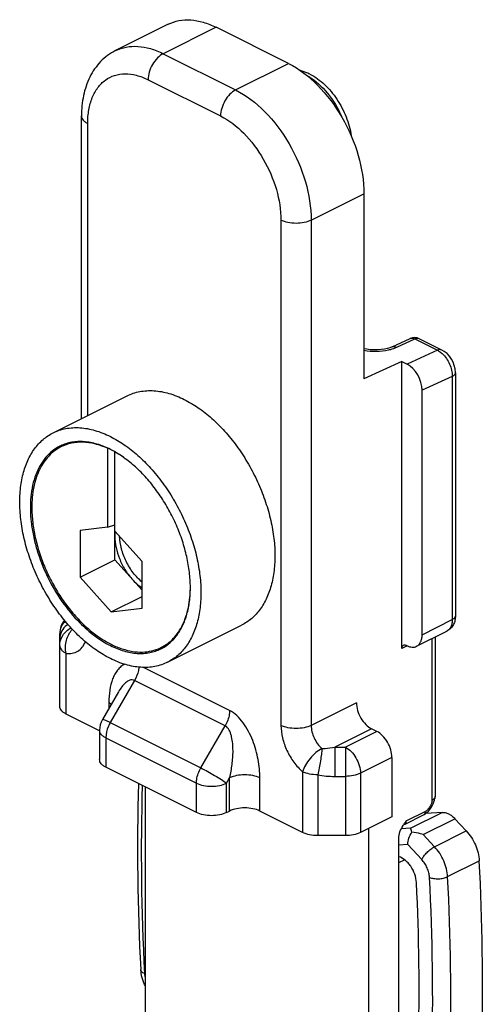
# Model space of a CAD drawing. Units: millimetres. Extents: x 586 to 1427, y -71 to 523.
# Drawn here: x 800 to 822, y 248 to 294 of the extents above; entities that cross this region are included whole.
import ezdxf

# ---------------------------------------------------------------- set-up
doc = ezdxf.new("R2010")
doc.units = ezdxf.units.MM
doc.header["$LTSCALE"] = 32.67
doc.layers.get('0').update_dxf_attribs({"linetype": 'CONTINUOUS'})
doc.layers.add('FEATURE_DI_TAGLIO', color=7, linetype='CONTINUOUS')

msp = doc.modelspace()

# ---------------------------------------------------------------- linework, layer by layer
at = {"color": 7, "linetype": 'Continuous'}
for p, q in [((806.927, 293.788), (804.452, 292.55)), ((812.557, 291.949), (809.163, 293.646)), ((802.86, 275.327), (802.86, 289.492)), ((816.093, 285.851), (816.093, 277.19)), ((817.405, 278.685), (818.254, 279.073)), ((819.746, 278.535), (818.685, 279.066)), ((817.86, 277.999), (816.093, 277.19)), ((817.86, 264.564), (817.86, 277.999)), ((817.86, 277.999), (818.108, 277.875)), ((820.376, 277.478), (820.376, 266.097)), ((818.815, 265.213), (818.815, 276.655)), ((801.53, 274.662), (804.995, 276.394)), ((802.252, 274.184), (801.901, 274.009)), ((804.072, 273.943), (804.072, 270.244)), ((804.427, 273.771), (804.425, 273.772)), ((804.425, 268.723), (804.425, 273.77)), ((804.072, 270.244), (802.799, 270.087)), ((802.799, 270.087), (802.799, 267.91)), ((804.072, 270.244), (804.425, 270.354)), ((805.698, 268.638), (804.425, 270.067)), ((802.799, 267.91), (804.425, 268.723)), ((805.698, 266.46), (805.698, 268.638)), ((802.799, 267.91), (804.249, 266.282)), ((804.249, 266.282), (805.698, 267.007)), ((804.249, 266.282), (805.698, 266.46)), ((806.897, 263.929), (810.361, 265.661)), ((801.844, 261.854), (801.844, 265.272)), ((818.555, 264.672), (819.969, 265.379)), ((819.421, 265.105), (819.421, 257.641)), ((806.945, 264.792), (806.596, 264.617)), ((818.073, 264.718), (818.108, 264.7)), ((804.598, 262.543), (803.843, 261.242)), ((804.599, 262.545), (804.599, 262.545)), ((803.698, 260.72), (802.137, 261.501)), ((803.708, 260.74), (803.708, 259.367)), ((816.694, 260.688), (816.446, 260.812)), ((817.401, 259.469), (817.401, 256.697)), ((808.244, 256.892), (804.001, 259.013)), ((805.84, 258.094), (805.84, 243.991)), ((819.33, 257.295), (819.367, 257.385)), ((819.367, 257.385), (819.397, 257.478)), ((819.397, 257.478), (819.415, 257.565)), ((809.658, 256.892), (809.799, 256.962)), ((813.219, 255.96), (811.214, 256.962)), ((817.401, 256.697), (815.926, 255.96)), ((817.995, 256.339), (818.906, 256.795)), ((819.754, 256.901), (818.988, 256.847)), ((820.884, 256.031), (820.351, 256.602)), ((815.219, 255.813), (813.926, 255.813)), ((816.305, 256.149), (816.305, 238.758)), ((817.719, 242.301), (817.719, 255.682))]:
    msp.add_line(p, q, dxfattribs=at)
at = {"color": 9, "linetype": 'Continuous'}
for p, q in [((809.163, 293.646), (806.688, 292.408)), ((806.688, 292.408), (810.082, 290.711)), ((810.082, 290.711), (812.557, 291.949)), ((805.981, 291.189), (809.375, 289.492)), ((803.153, 275.473), (803.153, 289.139)), ((813.618, 284.613), (816.093, 285.851)), ((812.204, 284.613), (812.204, 260.971)), ((813.618, 284.613), (813.618, 260.971)), ((817.625, 278.67), (818.474, 279.058)), ((818.254, 279.073), (818.256, 279.075)), ((818.474, 279.058), (819.534, 278.527)), ((818.685, 279.066), (818.682, 279.067)), ((819.534, 278.527), (818.108, 277.875)), ((820.229, 277.302), (818.815, 276.655)), ((820.229, 277.302), (820.229, 265.92)), ((818.815, 265.213), (820.229, 265.92)), ((819.275, 265.032), (819.275, 257.465)), ((818.113, 264.691), (817.86, 264.564)), ((802.137, 261.501), (802.137, 264.342)), ((809.799, 261.666), (805.759, 263.686)), ((805.35, 263.071), (804.208, 261.102)), ((809.592, 260.95), (805.35, 263.071)), ((804.143, 262.044), (804.143, 261.758)), ((815.739, 262.031), (813.618, 260.971)), ((804.208, 261.102), (808.451, 258.981)), ((808.451, 258.981), (809.592, 260.95)), ((804.001, 260.386), (804.001, 259.013)), ((804.001, 260.386), (808.244, 258.265)), ((816.446, 260.812), (814.724, 259.951)), ((816.694, 260.688), (815.219, 259.951)), ((814.724, 259.951), (814.724, 258.585)), ((814.724, 259.951), (815.219, 259.951)), ((815.219, 259.951), (815.219, 255.813)), ((817.401, 259.469), (815.926, 258.731)), ((813.219, 258.801), (813.219, 255.96)), ((813.926, 258.655), (813.926, 255.813)), ((814.724, 258.585), (815.219, 258.585)), ((815.926, 258.731), (815.926, 255.96)), ((808.244, 256.892), (808.244, 258.265)), ((809.658, 258.265), (809.799, 258.509)), ((809.658, 256.892), (809.658, 258.265)), ((809.799, 256.962), (809.799, 258.509)), ((811.214, 256.962), (811.214, 258.509)), ((818.073, 256.501), (818.984, 256.957)), ((818.269, 256.159), (819.754, 256.901)), ((818.866, 255.86), (820.351, 256.602)), ((818.269, 256.159), (817.841, 256.128)), ((819.399, 255.289), (818.866, 255.86)), ((819.399, 255.289), (820.884, 256.031)), ((818.143, 255.394), (817.719, 255.364)), ((818.796, 254.695), (818.143, 255.394)), ((817.719, 254.546), (817.993, 254.683)), ((820.009, 253.891), (821.494, 254.633))]:
    msp.add_line(p, q, dxfattribs=at)
at = {"color": 7, "linetype": 'Continuous'}
for points in [[(817.405, 278.685), (817.311, 278.648), (817.191, 278.611), (817.05, 278.58), (816.894, 278.557), (816.728, 278.545), (816.557, 278.543), (816.385, 278.553), (816.219, 278.573), (816.093, 278.598)], [(820.376, 277.478), (820.362, 277.651), (820.324, 277.812), (820.266, 277.968), (820.188, 278.115), (820.093, 278.249), (819.981, 278.371), (819.855, 278.471), (819.746, 278.535)], [(819.179, 257.038), (819.236, 257.121), (819.286, 257.207), (819.33, 257.295)], [(818.905, 256.794), (818.964, 256.828), (819.043, 256.889)], [(819.043, 256.889), (819.114, 256.959), (819.179, 257.038)]]:
    msp.add_lwpolyline(points, dxfattribs=at)
for centre, radius, start, end in [((812.628, 289.667), 2.009, 70.9232, 76.023), ((812.582, 289.531), 2.153, 68.4118, 70.9497), ((812.52, 289.377), 2.319, 63.3946, 68.3791), ((818.461, 278.619), 0.5, 64.0368, 113.9883), ((802.732, 272.257), 1.988, 115.3749, 116.567), ((802.204, 269.873), 4.487, 60.3274, 63.4011), ((802.844, 265.272), 1, 141.4319, 180.0036), ((805.716, 266.379), 1.969, 295.4685, 296.5671), ((805.695, 266.332), 1.987, 296.5671, 297.7406), ((804.708, 260.74), 1, 149.8976, 179.997), ((912.327, 255.187), 106.841, 178.35789, 183.02924), ((818.918, 257.642), 0.503, 351.196, 359.9063), ((829.857, 248.349), 14.329, 145.3247, 145.6793)]:
    msp.add_arc(centre, radius, start, end, dxfattribs=at)
at = {"color": 9, "linetype": 'Continuous'}
for centre, radius, start, end in [((802.599, 265.024), 0.754, 169.6089, 179.9572), ((814.719, 263.094), 4.51, 259.8658, 270.0562), ((911.781, 254.972), 106.119, 178.27955, 183.03195), ((818.856, 256.895), 0.112, 296.5521, 301.1998)]:
    msp.add_arc(centre, radius, start, end, dxfattribs=at)
at = {"color": 7, "linetype": 'Continuous'}
for centre, major_axis, ratio, start_param, end_param in [((818.108, 277.008), (-0.447, 0.895), 0.612298, -2.254859, -0.684063), ((804.425, 269.401), (7.425, 0), 0.612372, 1.616508, 1.618433)]:
    msp.add_ellipse(centre, major_axis=major_axis, ratio=ratio, start_param=start_param, end_param=end_param, dxfattribs=at)
for points, knots in [([(806.927, 293.787), (807.084, 293.866), (807.43, 293.981), (807.992, 294.009), (808.584, 293.898), (808.97, 293.742), (809.163, 293.646)], [0, 0, 0, 0, 0.227114, 0.464672, 0.720809, 1, 1, 1, 1]), ([(804.452, 292.55), (804.194, 292.421), (803.716, 292.066), (803.209, 291.324), (802.917, 290.442), (802.86, 289.814), (802.86, 289.492)], [0, 0, 0, 0, 0.238938, 0.481775, 0.733769, 1, 1, 1, 1]), ([(812.557, 291.949), (813.06, 291.697), (814.02, 290.946), (815.13, 289.454), (815.884, 287.709), (816.093, 286.455), (816.093, 285.851)], [0, 0, 0, 0, 0.229674, 0.488214, 0.753207, 1, 1, 1, 1]), ([(813.559, 291.451), (813.808, 291.326), (814.283, 290.978), (814.856, 290.286), (815.284, 289.467), (815.45, 288.868), (815.495, 288.567)], [0, 0, 0, 0, 0.232896, 0.484966, 0.745592, 1, 1, 1, 1]), ([(804.995, 276.394), (805.089, 276.441), (805.284, 276.522), (805.595, 276.603), (805.92, 276.643), (806.38, 276.64), (806.983, 276.527), (807.446, 276.34), (807.678, 276.224)], [0, 0, 0, 0, 0.113032, 0.227422, 0.344445, 0.465219, 0.721048, 1, 1, 1, 1]), ([(807.678, 276.224), (807.903, 276.111), (808.351, 275.842), (808.982, 275.341), (809.583, 274.741), (810.14, 274.054), (810.639, 273.297), (811.069, 272.488), (811.421, 271.645), (811.686, 270.787), (811.859, 269.935), (811.934, 269.108), (811.91, 268.324), (811.788, 267.602), (811.568, 266.958), (811.255, 266.407), (810.854, 265.963), (810.53, 265.746), (810.361, 265.661)], [0, 0, 0, 0, 0.059825, 0.123737, 0.191197, 0.261434, 0.33352, 0.406428, 0.479091, 0.550451, 0.61952, 0.685436, 0.747523, 0.805371, 0.858918, 0.908538, 0.95511, 1, 1, 1, 1]), ([(804.213, 264.099), (803.988, 264.212), (803.54, 264.481), (802.909, 264.982), (802.308, 265.582), (801.752, 266.269), (801.252, 267.026), (800.822, 267.835), (800.47, 268.678), (800.205, 269.536), (800.033, 270.388), (799.957, 271.215), (799.981, 271.999), (800.104, 272.721), (800.323, 273.365), (800.636, 273.916), (801.038, 274.36), (801.361, 274.577), (801.53, 274.662)], [0, 0, 0, 0, 0.059825, 0.123737, 0.191197, 0.261434, 0.33352, 0.406428, 0.479091, 0.550451, 0.61952, 0.685436, 0.747523, 0.805371, 0.858918, 0.908538, 0.95511, 1, 1, 1, 1]), ([(801.53, 274.662), (801.624, 274.709), (801.819, 274.79), (802.13, 274.871), (802.456, 274.91), (802.915, 274.908), (803.518, 274.795), (803.982, 274.607), (804.213, 274.491)], [0, 0, 0, 0, 0.113032, 0.227422, 0.344445, 0.465219, 0.721048, 1, 1, 1, 1]), ([(804.213, 273.885), (804.012, 273.986), (803.61, 274.149), (803.087, 274.25), (802.688, 274.257), (802.404, 274.226), (802.134, 274.16), (801.962, 274.093), (801.88, 274.054)], [0, 0, 0, 0, 0.278658, 0.534608, 0.655512, 0.772648, 0.887074, 1, 1, 1, 1]), ([(804.072, 273.943), (803.883, 274.026), (803.506, 274.159), (802.933, 274.243), (802.474, 274.207), (802.136, 274.114), (801.977, 274.047), (801.901, 274.009)], [0, 0, 0, 0, 0.276343, 0.531522, 0.77013, 0.885661, 1, 1, 1, 1]), ([(804.213, 274.491), (804.438, 274.379), (804.886, 274.11), (805.518, 273.609), (806.118, 273.008), (806.675, 272.322), (807.174, 271.565), (807.605, 270.756), (807.956, 269.912), (808.222, 269.055), (808.394, 268.203), (808.469, 267.375), (808.445, 266.592), (808.323, 265.87), (808.103, 265.226), (807.79, 264.674), (807.389, 264.23), (807.066, 264.013), (806.897, 263.929)], [0, 0, 0, 0, 0.059825, 0.123737, 0.191197, 0.261434, 0.33352, 0.406428, 0.479091, 0.550451, 0.61952, 0.685436, 0.747523, 0.805371, 0.858918, 0.908538, 0.95511, 1, 1, 1, 1]), ([(801.843, 274.036), (801.718, 273.973), (801.477, 273.819), (801.165, 273.512), (800.906, 273.135), (800.704, 272.696), (800.56, 272.201), (800.477, 271.659), (800.456, 271.079), (800.497, 270.47), (800.599, 269.842), (800.816, 268.985), (801.227, 267.933), (801.905, 266.77), (802.473, 266.08), (802.781, 265.77)], [0, 0, 0, 0, 0.044903, 0.09101, 0.139361, 0.190724, 0.245559, 0.304035, 0.366074, 0.431392, 0.499543, 0.569957, 0.714759, 0.860081, 1, 1, 1, 1]), ([(801.901, 274.009), (801.794, 273.956), (801.589, 273.828), (801.316, 273.582), (801.079, 273.283), (800.883, 272.936), (800.728, 272.546), (800.576, 271.958), (800.536, 271.488), (800.536, 271.169)], [0, 0, 0, 0, 0.107707, 0.217562, 0.331491, 0.451036, 0.577284, 0.710844, 1, 1, 1, 1]), ([(804.876, 273.48), (804.839, 273.507), (804.693, 273.608), (804.541, 273.701), (804.425, 273.766)], [0, 0, 0, 0, 0.255262, 1, 1, 1, 1]), ([(806.62, 264.574), (806.763, 264.649), (807.038, 264.84), (807.379, 265.225), (807.647, 265.698), (807.837, 266.25), (807.947, 266.866), (807.973, 267.535), (807.918, 268.242), (807.781, 268.972), (807.565, 269.709), (807.277, 270.436), (806.921, 271.139), (806.506, 271.801), (806.041, 272.408), (805.535, 272.947), (805, 273.407), (804.619, 273.661), (804.427, 273.771)], [0, 0, 0, 0, 0.044816, 0.091343, 0.140851, 0.194163, 0.251637, 0.313233, 0.378584, 0.447078, 0.517922, 0.5902, 0.662925, 0.735089, 0.805713, 0.873891, 0.938844, 1, 1, 1, 1]), ([(800.536, 271.169), (800.536, 270.94), (800.565, 270.469), (800.686, 269.757), (800.884, 269.036), (801.153, 268.322), (801.489, 267.628), (801.883, 266.971), (802.328, 266.363), (802.659, 265.993), (802.831, 265.82)], [0, 0, 0, 0, 0.115662, 0.237057, 0.362851, 0.491478, 0.621237, 0.750375, 0.877167, 1, 1, 1, 1]), ([(806.597, 264.617), (806.702, 264.67), (806.907, 264.797), (807.179, 265.042), (807.415, 265.339), (807.611, 265.683), (807.766, 266.071), (807.919, 266.655), (807.96, 267.122), (807.961, 267.439)], [0, 0, 0, 0, 0.107806, 0.217743, 0.331724, 0.451286, 0.577513, 0.711016, 1, 1, 1, 1]), ([(802.781, 265.77), (803, 265.55), (803.449, 265.154), (803.957, 264.834), (804.213, 264.705)], [0, 0, 0, 0, 0.520063, 1, 1, 1, 1]), ([(802.831, 265.82), (803.121, 265.528), (803.585, 265.137), (804.26, 264.747), (804.754, 264.543), (805.24, 264.422), (805.71, 264.388), (806.156, 264.443), (806.433, 264.539), (806.563, 264.601)], [0, 0, 0, 0, 0.295948, 0.432119, 0.55968, 0.678894, 0.790738, 0.896955, 1, 1, 1, 1]), ([(820.283, 265.693), (820.249, 265.627), (820.16, 265.503), (820.036, 265.413), (819.969, 265.379)], [0, 0, 0, 0, 0.499351, 1, 1, 1, 1]), ([(818.555, 264.672), (818.596, 264.692), (818.673, 264.751), (818.756, 264.878), (818.805, 265.036), (818.815, 265.152), (818.815, 265.213)], [0, 0, 0, 0, 0.217162, 0.450404, 0.71033, 1, 1, 1, 1]), ([(804.213, 264.705), (804.418, 264.603), (804.827, 264.438), (805.36, 264.338), (805.766, 264.335), (806.054, 264.37), (806.328, 264.442), (806.501, 264.513), (806.584, 264.555)], [0, 0, 0, 0, 0.278952, 0.534781, 0.655555, 0.772578, 0.886968, 1, 1, 1, 1]), ([(817.86, 264.564), (817.86, 264.599), (817.869, 264.663), (817.913, 264.714), (817.938, 264.727)], [0, 0, 0, 0, 0.55158, 1, 1, 1, 1]), ([(817.938, 264.727), (817.957, 264.736), (818.005, 264.744), (818.05, 264.729), (818.073, 264.718)], [0, 0, 0, 0, 0.463895, 1, 1, 1, 1]), ([(818.108, 264.7), (818.182, 264.664), (818.332, 264.614), (818.492, 264.64), (818.555, 264.672)], [0, 0, 0, 0, 0.536324, 1, 1, 1, 1]), ([(806.897, 263.929), (806.803, 263.882), (806.607, 263.801), (806.297, 263.72), (805.971, 263.68), (805.512, 263.683), (804.908, 263.796), (804.445, 263.983), (804.213, 264.099)], [0, 0, 0, 0, 0.113032, 0.227422, 0.344445, 0.465219, 0.721048, 1, 1, 1, 1]), ([(802.137, 261.501), (802.094, 261.522), (802.015, 261.569), (801.92, 261.655), (801.859, 261.751), (801.844, 261.821), (801.844, 261.854)], [0, 0, 0, 0, 0.302469, 0.5655, 0.793486, 1, 1, 1, 1]), ([(815.739, 262.031), (815.739, 261.911), (815.781, 261.66), (815.932, 261.311), (816.154, 261.012), (816.346, 260.862), (816.446, 260.812)], [0, 0, 0, 0, 0.246823, 0.511783, 0.770296, 1, 1, 1, 1]), ([(817.401, 259.469), (817.401, 259.589), (817.359, 259.84), (817.208, 260.189), (816.986, 260.488), (816.794, 260.638), (816.694, 260.688)], [0, 0, 0, 0, 0.246823, 0.511783, 0.770296, 1, 1, 1, 1]), ([(804.001, 259.013), (803.958, 259.035), (803.879, 259.081), (803.784, 259.167), (803.723, 259.263), (803.708, 259.333), (803.708, 259.367)], [0, 0, 0, 0, 0.302455, 0.565509, 0.793421, 1, 1, 1, 1]), ([(809.658, 256.892), (809.556, 256.841), (809.322, 256.768), (808.951, 256.733), (808.58, 256.768), (808.346, 256.841), (808.244, 256.892)], [0, 0, 0, 0, 0.235383, 0.500002, 0.764617, 1, 1, 1, 1]), ([(811.214, 256.962), (811.112, 257.013), (810.877, 257.086), (810.506, 257.121), (810.136, 257.086), (809.901, 257.013), (809.799, 256.962)], [0, 0, 0, 0, 0.235383, 0.499998, 0.764617, 1, 1, 1, 1]), ([(819.754, 256.901), (819.802, 256.904), (819.907, 256.894), (820.061, 256.835), (820.213, 256.737), (820.306, 256.65), (820.351, 256.602)], [0, 0, 0, 0, 0.212599, 0.449408, 0.712745, 1, 1, 1, 1]), ([(817.719, 255.682), (817.719, 255.785), (817.769, 255.997), (817.868, 256.185), (817.925, 256.278)], [0, 0, 0, 0, 0.484959, 1, 1, 1, 1]), ([(813.926, 255.813), (813.798, 255.813), (813.555, 255.836), (813.321, 255.909), (813.219, 255.96)], [0, 0, 0, 0, 0.529264, 1, 1, 1, 1]), ([(815.926, 255.96), (815.824, 255.909), (815.59, 255.836), (815.347, 255.813), (815.219, 255.813)], [0, 0, 0, 0, 0.470737, 1, 1, 1, 1]), ([(818.143, 255.394), (818.143, 255.495), (818.182, 255.702), (818.276, 255.89), (818.34, 255.976)], [0, 0, 0, 0, 0.483949, 1, 1, 1, 1]), ([(818.34, 255.976), (818.325, 256.014), (818.301, 256.074), (818.278, 256.135), (818.269, 256.159)], [0, 0, 0, 0, 0.615257, 1, 1, 1, 1]), ([(818.866, 255.86), (818.824, 255.874), (818.652, 255.928), (818.474, 255.963), (818.34, 255.976)], [0, 0, 0, 0, 0.250355, 1, 1, 1, 1]), ([(820.884, 256.031), (820.972, 255.937), (821.134, 255.728), (821.321, 255.38), (821.448, 255.011), (821.488, 254.757), (821.494, 254.633)], [0, 0, 0, 0, 0.249646, 0.506969, 0.760666, 1, 1, 1, 1]), ([(818.552, 253.614), (818.546, 253.747), (818.486, 254.017), (818.33, 254.322), (818.161, 254.536), (817.984, 254.703), (817.827, 254.794), (817.719, 254.822)], [0, 0, 0, 0, 0.256985, 0.527909, 0.659512, 0.783723, 1, 1, 1, 1]), ([(821.494, 243.393), (821.544, 244.31), (821.696, 248.055), (821.641, 251.808), (821.494, 254.633)], [0, 0, 0, 0, 0.245032, 1, 1, 1, 1]), ([(818.552, 243.536), (818.593, 244.36), (818.716, 247.718), (818.671, 251.082), (818.552, 253.614)], [0, 0, 0, 0, 0.245476, 1, 1, 1, 1]), ([(805.839, 248.793), (805.809, 248.853), (805.705, 249.09), (805.646, 249.348), (805.636, 249.541)], [0, 0, 0, 0, 0.255013, 1, 1, 1, 1])]:
    msp.add_open_spline(points, degree=3, knots=knots, dxfattribs=at)
at = {"color": 9, "linetype": 'Continuous'}
for points, knots in [([(804.453, 292.551), (804.61, 292.629), (804.956, 292.744), (805.518, 292.772), (806.109, 292.661), (806.495, 292.505), (806.688, 292.408)], [0, 0, 0, 0, 0.227158, 0.464748, 0.720854, 1, 1, 1, 1]), ([(806.688, 292.408), (806.588, 292.358), (806.395, 292.208), (806.174, 291.909), (806.023, 291.56), (805.981, 291.309), (805.981, 291.189)], [0, 0, 0, 0, 0.229704, 0.488217, 0.753177, 1, 1, 1, 1]), ([(803.153, 289.139), (803.153, 289.356), (803.184, 289.771), (803.34, 290.347), (803.601, 290.828), (803.961, 291.192), (804.406, 291.418), (804.913, 291.491), (805.453, 291.415), (805.805, 291.277), (805.981, 291.189)], [0, 0, 0, 0, 0.148761, 0.284011, 0.40661, 0.519916, 0.629707, 0.742836, 0.86512, 1, 1, 1, 1]), ([(813.494, 291.349), (813.832, 291.148), (814.452, 290.57), (814.879, 289.848), (815.049, 289.447)], [0, 0, 0, 0, 0.475078, 1, 1, 1, 1]), ([(810.082, 290.711), (809.982, 290.661), (809.79, 290.511), (809.568, 290.212), (809.417, 289.863), (809.375, 289.612), (809.375, 289.492)], [0, 0, 0, 0, 0.229704, 0.488217, 0.753177, 1, 1, 1, 1]), ([(810.082, 290.711), (810.585, 290.46), (811.545, 289.708), (812.655, 288.216), (813.409, 286.472), (813.618, 285.217), (813.618, 284.613)], [0, 0, 0, 0, 0.229637, 0.488215, 0.753249, 1, 1, 1, 1]), ([(802.86, 289.492), (802.86, 289.459), (802.874, 289.389), (802.935, 289.293), (803.031, 289.207), (803.109, 289.16), (803.153, 289.139)], [0, 0, 0, 0, 0.206542, 0.434451, 0.697709, 1, 1, 1, 1]), ([(809.375, 289.492), (809.777, 289.291), (810.546, 288.689), (811.433, 287.496), (812.037, 286.1), (812.204, 285.096), (812.204, 284.613)], [0, 0, 0, 0, 0.229636, 0.488215, 0.753249, 1, 1, 1, 1]), ([(813.618, 284.613), (813.516, 284.562), (813.281, 284.49), (812.911, 284.455), (812.54, 284.49), (812.306, 284.562), (812.204, 284.613)], [0, 0, 0, 0, 0.235399, 0.5, 0.764601, 1, 1, 1, 1]), ([(818.256, 279.075), (818.288, 279.089), (818.366, 279.099), (818.438, 279.075), (818.474, 279.058)], [0, 0, 0, 0, 0.468327, 1, 1, 1, 1]), ([(818.682, 279.067), (818.652, 279.082), (818.579, 279.094), (818.508, 279.073), (818.474, 279.058)], [0, 0, 0, 0, 0.466871, 1, 1, 1, 1]), ([(816.092, 278.529), (816.284, 278.494), (816.67, 278.464), (817.056, 278.504), (817.242, 278.545)], [0, 0, 0, 0, 0.506729, 1, 1, 1, 1]), ([(817.242, 278.545), (817.276, 278.552), (817.407, 278.584), (817.535, 278.628), (817.625, 278.67)], [0, 0, 0, 0, 0.264885, 1, 1, 1, 1]), ([(817.405, 278.685), (817.437, 278.7), (817.516, 278.712), (817.589, 278.688), (817.625, 278.67)], [0, 0, 0, 0, 0.468147, 1, 1, 1, 1]), ([(819.746, 278.536), (819.716, 278.551), (819.641, 278.564), (819.57, 278.543), (819.534, 278.527)], [0, 0, 0, 0, 0.466676, 1, 1, 1, 1]), ([(819.534, 278.527), (819.553, 278.518), (819.631, 278.475), (819.702, 278.421), (819.752, 278.376)], [0, 0, 0, 0, 0.237077, 1, 1, 1, 1]), ([(819.752, 278.376), (819.902, 278.24), (820.133, 277.9), (820.232, 277.5), (820.229, 277.302)], [0, 0, 0, 0, 0.504377, 1, 1, 1, 1]), ([(820.376, 277.478), (820.376, 277.444), (820.338, 277.365), (820.269, 277.322), (820.229, 277.302)], [0, 0, 0, 0, 0.432088, 1, 1, 1, 1]), ([(820.229, 265.92), (820.229, 265.859), (820.219, 265.743), (820.17, 265.585), (820.087, 265.458), (820.01, 265.4), (819.969, 265.379)], [0, 0, 0, 0, 0.28956, 0.549639, 0.782834, 1, 1, 1, 1]), ([(820.376, 266.097), (820.376, 266.062), (820.338, 265.984), (820.27, 265.94), (820.229, 265.92)], [0, 0, 0, 0, 0.43201, 1, 1, 1, 1]), ([(802.099, 265.849), (802.021, 265.773), (801.891, 265.594), (801.844, 265.377), (801.844, 265.272)], [0, 0, 0, 0, 0.509393, 1, 1, 1, 1]), ([(801.844, 264.696), (801.844, 264.866), (801.947, 265.216), (802.22, 265.456), (802.376, 265.535)], [0, 0, 0, 0, 0.494035, 1, 1, 1, 1]), ([(802.223, 265.703), (802.129, 265.639), (801.965, 265.479), (801.876, 265.267), (801.857, 265.16)], [0, 0, 0, 0, 0.511944, 1, 1, 1, 1]), ([(802.137, 264.342), (802.095, 264.542), (802.108, 264.956), (802.298, 265.329), (802.434, 265.469)], [0, 0, 0, 0, 0.511559, 1, 1, 1, 1]), ([(801.844, 264.696), (801.844, 264.663), (801.859, 264.592), (801.92, 264.497), (802.015, 264.41), (802.094, 264.364), (802.137, 264.342)], [0, 0, 0, 0, 0.206519, 0.434502, 0.69753, 1, 1, 1, 1]), ([(802.137, 264.342), (802.233, 264.329), (802.425, 264.329), (802.693, 264.428), (802.91, 264.621), (803.006, 264.793), (803.044, 264.886)], [0, 0, 0, 0, 0.253671, 0.492704, 0.735793, 1, 1, 1, 1]), ([(804.892, 263.832), (804.826, 263.804), (804.7, 263.726), (804.543, 263.564), (804.415, 263.367), (804.276, 263.058), (804.168, 262.612), (804.143, 262.239), (804.143, 262.044)], [0, 0, 0, 0, 0.105633, 0.214652, 0.329433, 0.450819, 0.713118, 1, 1, 1, 1]), ([(805.553, 263.699), (805.549, 263.646), (805.517, 263.427), (805.434, 263.217), (805.35, 263.071)], [0, 0, 0, 0, 0.239058, 1, 1, 1, 1]), ([(805.35, 263.071), (805.315, 263.088), (805.237, 263.109), (805.12, 263.089), (805.013, 263.035), (804.882, 262.934), (804.739, 262.77), (804.644, 262.623), (804.599, 262.545)], [0, 0, 0, 0, 0.117758, 0.232557, 0.350549, 0.473243, 0.730502, 1, 1, 1, 1]), ([(804.143, 262.044), (804.154, 262.039), (804.197, 262.016), (804.238, 261.99), (804.266, 261.969)], [0, 0, 0, 0, 0.261684, 1, 1, 1, 1]), ([(809.799, 261.666), (809.799, 261.607), (809.779, 261.357), (809.688, 261.115), (809.592, 260.95)], [0, 0, 0, 0, 0.234948, 1, 1, 1, 1]), ([(811.214, 258.509), (811.214, 258.797), (811.154, 259.394), (810.906, 260.275), (810.548, 260.974), (810.154, 261.432), (809.921, 261.605), (809.799, 261.666)], [0, 0, 0, 0, 0.24017, 0.497579, 0.761237, 0.886976, 1, 1, 1, 1]), ([(804.208, 261.102), (804.16, 261.126), (804.074, 261.168), (803.964, 261.216), (803.892, 261.241), (803.857, 261.247), (803.845, 261.245), (803.843, 261.242)], [0, 0, 0, 0, 0.410548, 0.721877, 0.918296, 0.971917, 1, 1, 1, 1]), ([(804.208, 261.102), (804.175, 261.046), (804.064, 260.823), (804.001, 260.571), (804.001, 260.386)], [0, 0, 0, 0, 0.261398, 1, 1, 1, 1]), ([(809.799, 258.509), (809.849, 258.716), (809.927, 259.139), (809.967, 259.679), (809.949, 260.115), (809.91, 260.386), (809.851, 260.595), (809.774, 260.78), (809.677, 260.907), (809.592, 260.95)], [0, 0, 0, 0, 0.250274, 0.505295, 0.634107, 0.762772, 0.826416, 0.888538, 1, 1, 1, 1]), ([(812.204, 260.971), (812.204, 260.775), (812.259, 260.368), (812.468, 259.782), (812.787, 259.242), (813.067, 258.932), (813.219, 258.801)], [0, 0, 0, 0, 0.238928, 0.495818, 0.754918, 1, 1, 1, 1]), ([(813.618, 260.971), (813.516, 260.92), (813.281, 260.847), (812.911, 260.812), (812.54, 260.847), (812.306, 260.92), (812.204, 260.971)], [0, 0, 0, 0, 0.235399, 0.5, 0.764601, 1, 1, 1, 1]), ([(813.618, 260.971), (813.618, 260.769), (813.727, 260.362), (813.97, 260.02), (814.125, 259.886)], [0, 0, 0, 0, 0.495722, 1, 1, 1, 1]), ([(804.001, 260.386), (803.958, 260.408), (803.879, 260.455), (803.784, 260.541), (803.723, 260.637), (803.708, 260.707), (803.708, 260.74)], [0, 0, 0, 0, 0.302291, 0.565549, 0.793458, 1, 1, 1, 1]), ([(814.125, 259.886), (814.175, 259.888), (814.375, 259.901), (814.575, 259.926), (814.724, 259.951)], [0, 0, 0, 0, 0.248014, 1, 1, 1, 1]), ([(815.219, 259.951), (815.319, 259.9), (815.511, 259.75), (815.733, 259.452), (815.884, 259.103), (815.926, 258.852), (815.926, 258.731)], [0, 0, 0, 0, 0.229704, 0.488217, 0.753177, 1, 1, 1, 1]), ([(814.125, 259.886), (814.023, 259.835), (813.821, 259.694), (813.56, 259.43), (813.347, 259.128), (813.248, 258.909), (813.219, 258.801)], [0, 0, 0, 0, 0.237885, 0.504976, 0.769404, 1, 1, 1, 1]), ([(814.125, 259.886), (814.12, 259.798), (814.1, 259.603), (814.04, 259.192), (813.977, 258.87), (813.926, 258.655)], [0, 0, 0, 0, 0.212335, 0.469747, 1, 1, 1, 1]), ([(808.244, 258.265), (808.244, 258.324), (808.264, 258.574), (808.355, 258.815), (808.451, 258.981)], [0, 0, 0, 0, 0.234948, 1, 1, 1, 1]), ([(808.451, 258.981), (808.671, 258.871), (808.994, 258.69), (809.393, 258.446), (809.578, 258.323), (809.658, 258.265)], [0, 0, 0, 0, 0.525536, 0.789314, 1, 1, 1, 1]), ([(811.214, 258.509), (811.112, 258.56), (810.877, 258.633), (810.506, 258.667), (810.136, 258.633), (809.901, 258.56), (809.799, 258.509)], [0, 0, 0, 0, 0.235398, 0.5, 0.764601, 1, 1, 1, 1]), ([(813.926, 258.655), (813.798, 258.655), (813.555, 258.678), (813.321, 258.75), (813.219, 258.801)], [0, 0, 0, 0, 0.529263, 1, 1, 1, 1]), ([(815.926, 258.731), (815.824, 258.68), (815.59, 258.607), (815.347, 258.585), (815.219, 258.585)], [0, 0, 0, 0, 0.470736, 1, 1, 1, 1]), ([(808.244, 258.265), (808.346, 258.214), (808.58, 258.141), (808.951, 258.107), (809.322, 258.141), (809.556, 258.214), (809.658, 258.265)], [0, 0, 0, 0, 0.2354, 0.500005, 0.764609, 1, 1, 1, 1]), ([(819.421, 257.641), (819.421, 257.615), (819.401, 257.557), (819.357, 257.517), (819.331, 257.498)], [0, 0, 0, 0, 0.449121, 1, 1, 1, 1]), ([(819.275, 257.465), (819.276, 257.417), (819.254, 257.314), (819.189, 257.171), (819.1, 257.045), (819.025, 256.977), (818.984, 256.957)], [0, 0, 0, 0, 0.238524, 0.509236, 0.77518, 1, 1, 1, 1]), ([(819.403, 257.544), (819.389, 257.529), (819.346, 257.501), (819.301, 257.479), (819.275, 257.465)], [0, 0, 0, 0, 0.399172, 1, 1, 1, 1]), ([(819.331, 257.498), (819.326, 257.495), (819.308, 257.483), (819.289, 257.472), (819.275, 257.465)], [0, 0, 0, 0, 0.239782, 1, 1, 1, 1]), ([(819.415, 257.566), (819.415, 257.564), (819.413, 257.556), (819.407, 257.549), (819.403, 257.544)], [0, 0, 0, 0, 0.196939, 1, 1, 1, 1]), ([(818.914, 256.799), (818.937, 256.813), (818.976, 256.864), (818.984, 256.924), (818.984, 256.957)], [0, 0, 0, 0, 0.450214, 1, 1, 1, 1]), ([(818.021, 256.358), (818.026, 256.362), (818.046, 256.384), (818.058, 256.411), (818.064, 256.433)], [0, 0, 0, 0, 0.233878, 1, 1, 1, 1]), ([(818.064, 256.433), (818.065, 256.438), (818.071, 256.46), (818.073, 256.484), (818.073, 256.501)], [0, 0, 0, 0, 0.237968, 1, 1, 1, 1]), ([(818.796, 254.695), (818.823, 254.753), (818.9, 254.87), (819.045, 255.032), (819.213, 255.178), (819.337, 255.258), (819.399, 255.289)], [0, 0, 0, 0, 0.222592, 0.486722, 0.757874, 1, 1, 1, 1]), ([(820.009, 253.891), (820.003, 254.014), (819.963, 254.268), (819.836, 254.637), (819.649, 254.985), (819.487, 255.194), (819.399, 255.289)], [0, 0, 0, 0, 0.239329, 0.493031, 0.750359, 1, 1, 1, 1]), ([(819.162, 253.857), (819.158, 253.931), (819.134, 254.083), (819.058, 254.304), (818.945, 254.513), (818.849, 254.639), (818.796, 254.695)], [0, 0, 0, 0, 0.239328, 0.493031, 0.750359, 1, 1, 1, 1]), ([(819.162, 253.857), (819.224, 253.831), (819.365, 253.796), (819.586, 253.786), (819.808, 253.814), (819.948, 253.86), (820.009, 253.891)], [0, 0, 0, 0, 0.231701, 0.496172, 0.762693, 1, 1, 1, 1]), ([(819.162, 242.684), (819.212, 243.596), (819.362, 247.318), (819.307, 251.048), (819.162, 253.857)], [0, 0, 0, 0, 0.245032, 1, 1, 1, 1]), ([(820.009, 242.651), (820.059, 243.568), (820.211, 247.313), (820.156, 251.065), (820.009, 253.891)], [0, 0, 0, 0, 0.245032, 1, 1, 1, 1]), ([(805.811, 249.36), (805.786, 249.37), (805.741, 249.393), (805.685, 249.436), (805.647, 249.486), (805.637, 249.523), (805.636, 249.541)], [0, 0, 0, 0, 0.308435, 0.573144, 0.798606, 1, 1, 1, 1]), ([(805.811, 249.36), (805.812, 249.343), (805.817, 249.277), (805.828, 249.211), (805.839, 249.162)], [0, 0, 0, 0, 0.242822, 1, 1, 1, 1])]:
    msp.add_open_spline(points, degree=3, knots=knots, dxfattribs=at)
at = {"color": 7, "linetype": 'Continuous'}
for points in [[(820.376, 266.097), (820.376, 266.028), (820.369, 265.958), (820.354, 265.891)], [(820.354, 265.891), (820.339, 265.822), (820.315, 265.755), (820.283, 265.693)], [(817.925, 256.278), (817.956, 256.329), (817.989, 256.379), (818.022, 256.428)]]:
    msp.add_open_spline(points, degree=3, dxfattribs=at)
at = {"color": 9, "linetype": 'Continuous'}
msp.add_open_spline([(817.995, 256.339), (818.004, 256.344), (818.013, 256.35), (818.021, 256.358)], degree=3, dxfattribs=at)
at = {"layer": 'FEATURE_DI_TAGLIO', "color": 7, "linetype": 'Continuous'}
msp.add_line((804.425, 268.723), (805.698, 267.294), dxfattribs=at)
for points, knots in [([(804.439, 270.051), (804.437, 270.032), (804.429, 269.952), (804.425, 269.872), (804.425, 269.812)], [0, 0, 0, 0, 0.244375, 1, 1, 1, 1]), ([(804.425, 269.812), (804.425, 269.641), (804.467, 269.287), (804.626, 268.767), (804.876, 268.27), (805.096, 267.97), (805.218, 267.833)], [0, 0, 0, 0, 0.235845, 0.488676, 0.747415, 1, 1, 1, 1]), ([(805.698, 267.677), (805.546, 267.805), (805.265, 268.109), (804.938, 268.64), (804.716, 269.222), (804.648, 269.628), (804.639, 269.826)], [0, 0, 0, 0, 0.243111, 0.500896, 0.758206, 1, 1, 1, 1]), ([(805.218, 267.833), (805.255, 267.792), (805.401, 267.637), (805.566, 267.499), (805.698, 267.413)], [0, 0, 0, 0, 0.261447, 1, 1, 1, 1])]:
    msp.add_open_spline(points, degree=3, knots=knots, dxfattribs=at)

doc.saveas('drawing.dxf')
